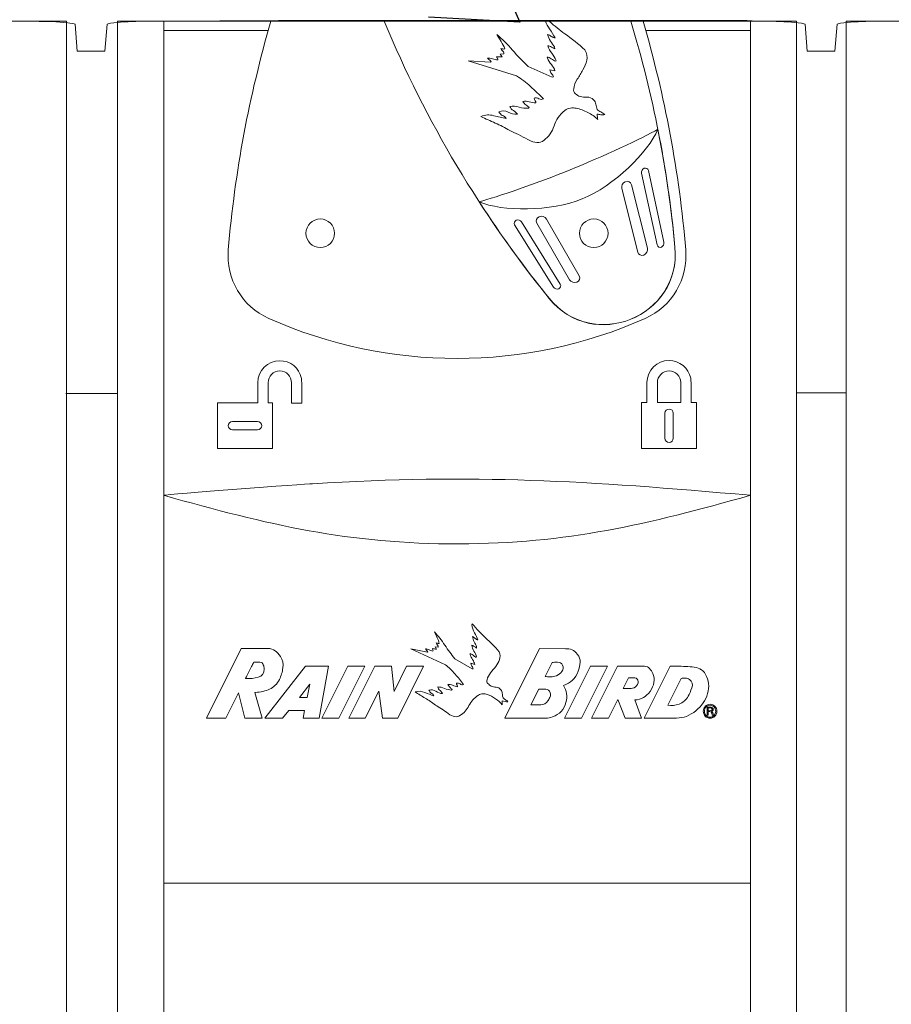
# Model space of a CAD drawing. Units: inches. Extents: x 2.8 to 19.2, y 2 to 15.
# Drawn here: x 7.9 to 8.5, y 7.4 to 8 of the extents above; entities that cross this region are included whole.
import ezdxf

# ---------------------------------------------------------------- set-up
doc = ezdxf.new("R2010")
doc.units = ezdxf.units.IN
doc.header["$MEASUREMENT"] = 0
doc.layers.add('IMAGES', color=179, linetype='Continuous')
doc.layers.add('OPTION-22-STATION', color=179, linetype='Continuous')

msp = doc.modelspace()

# ---------------------------------------------------------------- linework, layer by layer
at = {"layer": 'IMAGES', "color": 179, "lineweight": 0}
for p, q in [((7.81529, 8.01674), (7.93215, 8.01681)), ((7.93215, 8.01681), (7.94397, 8.01665)), ((7.94397, 8.01665), (7.95415, 8.0163)), ((7.95415, 8.0163), (7.9616, 8.01579)), ((7.9616, 8.01579), (7.96549, 8.01517)), ((7.96549, 8.01517), (7.96593, 8.01488)), ((7.98554, 8.01492), (7.98769, 8.01556)), ((7.98769, 8.01556), (7.99381, 8.01613)), ((7.99381, 8.01613), (8.00318, 8.01656)), ((8.00318, 8.01656), (8.01463, 8.0168)), ((8.01463, 8.0168), (8.01858, 8.01683)), ((8.01858, 8.01683), (8.09053, 8.01713)), ((8.01858, 8.01683), (8.09053, 8.01713)), ((8.09053, 8.01713), (8.37764, 8.01719)), ((8.09053, 8.01713), (8.1135, 8.01719)), ((8.38402, 8.0168), (8.37764, 8.01719)), ((8.39547, 8.01656), (8.38402, 8.0168)), ((8.40483, 8.01613), (8.39547, 8.01656)), ((8.41096, 8.01556), (8.40483, 8.01613)), ((8.41311, 8.01492), (8.41096, 8.01556)), ((8.43272, 8.01492), (8.43487, 8.01556)), ((8.43487, 8.01556), (8.441, 8.01613)), ((8.441, 8.01613), (8.45037, 8.01656)), ((8.45037, 8.01656), (8.46181, 8.0168)), ((8.46181, 8.0168), (8.46577, 8.01683))]:
    msp.add_line(p, q, dxfattribs=at)
at = {"layer": 'IMAGES', "lineweight": 0}
for p, q in [((7.96593, 8.01488), (7.96729, 7.99846)), ((7.98554, 8.01492), (7.98417, 7.99846)), ((8.41311, 8.01492), (8.41448, 7.99846)), ((8.43272, 8.01492), (8.43135, 7.99846)), ((7.96729, 7.99846), (7.98417, 7.99846)), ((8.41448, 7.99846), (8.43135, 7.99846))]:
    msp.add_line(p, q, dxfattribs=at)
at = {"layer": 'OPTION-22-STATION', "color": 179}
for p, q in [((8.21859, 8.06202), (8.23833, 8.01608)), ((8.23833, 8.01608), (8.18252, 8.01931))]:
    msp.add_line(p, q, dxfattribs=at)
at = {"layer": 'OPTION-22-STATION', "color": 179, "lineweight": 0}
for p, q in [((8.21859, 8.06202), (8.23833, 8.01608)), ((7.4177, 8.01671), (7.9607, 8.01671)), ((7.9607, 8.01671), (7.9607, 7.18467)), ((7.99194, 7.09234), (7.99194, 8.01671)), ((7.99194, 8.01671), (8.40794, 8.01671)), ((8.08594, 8.01671), (8.31391, 8.01671)), ((8.30641, 8.01671), (8.15532, 8.01671)), ((8.23833, 8.01608), (8.18252, 8.01931)), ((8.2541, 8.01671), (8.25644, 8.01671)), ((8.40794, 8.01671), (8.40794, 7.09234)), ((8.4384, 7.09234), (8.4384, 8.01671)), ((8.4384, 8.01671), (8.8544, 8.01671)), ((8.22634, 7.99666), (8.22869, 7.99671)), ((8.22755, 7.99502), (8.22634, 7.99666)), ((8.25989, 7.99985), (8.25974, 8.001)), ((8.23641, 7.98324), (8.20683, 7.99258)), ((8.20683, 7.99258), (8.22054, 7.99169)), ((8.22091, 7.99207), (8.21868, 7.99411)), ((8.22054, 7.99169), (8.22091, 7.99207)), ((8.25533, 7.99409), (8.25507, 7.9948)), ((8.26042, 7.99224), (8.26076, 7.99271)), ((8.24344, 7.98907), (8.2583, 7.98252)), ((8.25674, 7.98698), (8.25993, 7.98637)), ((8.2583, 7.98252), (8.25905, 7.98261)), ((8.24384, 7.96347), (8.24412, 7.96391)), ((8.31718, 7.92535), (8.32667, 7.8814)), ((8.32253, 7.87972), (8.31304, 7.92367)), ((8.31065, 7.87541), (8.30086, 7.91424)), ((8.30674, 7.91663), (8.31653, 7.8778)), ((8.2632, 7.85565), (8.23938, 7.89379)), ((8.25018, 7.89703), (8.25018, 7.89703)), ((8.27472, 7.86083), (8.25469, 7.89551)), ((8.23524, 7.89211), (8.25906, 7.85397)), ((8.24881, 7.89312), (8.26885, 7.85845)), ((8.31436, 7.87356), (8.31435, 7.87356)), ((8.27335, 7.85693), (8.27335, 7.85693)), ((8.0779, 7.79537), (8.07789, 7.78304)), ((8.08422, 7.78304), (8.08422, 7.79537)), ((8.09856, 7.79537), (8.09856, 7.78291)), ((8.31629, 7.79544), (8.31628, 7.78314)), ((8.32268, 7.79544), (8.32269, 7.78314)), ((8.33694, 7.78314), (8.33696, 7.79544)), ((8.07789, 7.78304), (8.05314, 7.78304)), ((8.05314, 7.78304), (8.05314, 7.75501)), ((8.08686, 7.78304), (8.08422, 7.78304)), ((8.08686, 7.75501), (8.08686, 7.78304)), ((8.09856, 7.78291), (8.10489, 7.78291)), ((8.31292, 7.78314), (8.3129, 7.75501)), ((8.31628, 7.78314), (8.31292, 7.78314)), ((8.32269, 7.78314), (8.33694, 7.78314)), ((8.34671, 7.78314), (8.34335, 7.78314)), ((8.34673, 7.75501), (8.34671, 7.78314)), ((8.32724, 7.76137), (8.32724, 7.77667)), ((8.33239, 7.77667), (8.33239, 7.76137)), ((8.06242, 7.77161), (8.07773, 7.77161)), ((8.07773, 7.76646), (8.06242, 7.76646)), ((8.05314, 7.75501), (8.08686, 7.75501)), ((8.3129, 7.75501), (8.34673, 7.75501)), ((8.20898, 7.64699), (8.20928, 7.64774)), ((8.04646, 7.58988), (8.06769, 7.63256)), ((8.06769, 7.63256), (8.08393, 7.63256)), ((8.19287, 7.62257), (8.1716, 7.63228)), ((8.1716, 7.63228), (8.18179, 7.63035)), ((8.18209, 7.63061), (8.18061, 7.63233)), ((8.18179, 7.63035), (8.18209, 7.63061)), ((8.18733, 7.6322), (8.18658, 7.63354)), ((8.18658, 7.63354), (8.18833, 7.63336)), ((8.20804, 7.62895), (8.20791, 7.6295)), ((8.21197, 7.63284), (8.21197, 7.63371)), ((8.22931, 7.58988), (8.25052, 7.63253)), ((8.25052, 7.63253), (8.26632, 7.63246)), ((8.0792, 7.62413), (8.07539, 7.6241)), ((8.19867, 7.62629), (8.20919, 7.62002)), ((8.20844, 7.6235), (8.21077, 7.62275)), ((8.21167, 7.62709), (8.21197, 7.62742)), ((8.25817, 7.62408), (8.25385, 7.61537)), ((8.08214, 7.58988), (8.10706, 7.62167)), ((8.10706, 7.62167), (8.12111, 7.62167)), ((8.12111, 7.62167), (8.11547, 7.58988)), ((8.11715, 7.58988), (8.13298, 7.62167)), ((8.14341, 7.62167), (8.12759, 7.58988)), ((8.13298, 7.62167), (8.14341, 7.62167)), ((8.13371, 7.58988), (8.14957, 7.62165)), ((8.14957, 7.62165), (8.15988, 7.62167)), ((8.15988, 7.62167), (8.16137, 7.60631)), ((8.16137, 7.60631), (8.16904, 7.62167)), ((8.17943, 7.62165), (8.16362, 7.58988)), ((8.16904, 7.62167), (8.17943, 7.62165)), ((8.20919, 7.62002), (8.20976, 7.62002)), ((8.26582, 7.58988), (8.28166, 7.62167)), ((8.29209, 7.62167), (8.27626, 7.58988)), ((8.28166, 7.62167), (8.29209, 7.62167)), ((8.28239, 7.58991), (8.29822, 7.6217)), ((8.29822, 7.6217), (8.31473, 7.6217)), ((8.31463, 7.58991), (8.33047, 7.6217)), ((8.33047, 7.6217), (8.33431, 7.6217)), ((8.10975, 7.61078), (8.10347, 7.60248)), ((8.10816, 7.60248), (8.10975, 7.61078)), ((8.30507, 7.61465), (8.30181, 7.60812)), ((8.33722, 7.6143), (8.32902, 7.59778)), ((8.06608, 7.60536), (8.05836, 7.58988)), ((8.07005, 7.58991), (8.06608, 7.60536)), ((8.07647, 7.60569), (8.07617, 7.60566)), ((8.07617, 7.60566), (8.08054, 7.58991)), ((8.15198, 7.60634), (8.14367, 7.58988)), ((8.15431, 7.58988), (8.15198, 7.60634)), ((8.19662, 7.60709), (8.19687, 7.60739)), ((8.24999, 7.60772), (8.24522, 7.59808)), ((8.30181, 7.60812), (8.3066, 7.60809)), ((8.10347, 7.60248), (8.10816, 7.60248)), ((8.29844, 7.6014), (8.2927, 7.58991)), ((8.30293, 7.58988), (8.29844, 7.6014)), ((8.30883, 7.60105), (8.31292, 7.58991)), ((8.09685, 7.5945), (8.09313, 7.58988)), ((8.10651, 7.59455), (8.09685, 7.5945)), ((8.10576, 7.58988), (8.10651, 7.59455)), ((8.35308, 7.59176), (8.35308, 7.59663)), ((8.3538, 7.59617), (8.3538, 7.59439)), ((8.3538, 7.59439), (8.35471, 7.59439)), ((8.35463, 7.59389), (8.3538, 7.59389)), ((8.3538, 7.59389), (8.3538, 7.59176)), ((8.35496, 7.59783), (8.35493, 7.59783)), ((8.35574, 7.59414), (8.35574, 7.59412)), ((8.05836, 7.58988), (8.04646, 7.58988)), ((8.08054, 7.58991), (8.07005, 7.58991)), ((8.09313, 7.58988), (8.08214, 7.58988)), ((8.11547, 7.58988), (8.10576, 7.58988)), ((8.12759, 7.58988), (8.11715, 7.58988)), ((8.14367, 7.58988), (8.13371, 7.58988)), ((8.16362, 7.58988), (8.15431, 7.58988)), ((8.25443, 7.58988), (8.22931, 7.58988)), ((8.27626, 7.58988), (8.26582, 7.58988)), ((8.2927, 7.58991), (8.28239, 7.58991)), ((8.31292, 7.58991), (8.30293, 7.58988)), ((8.33248, 7.58988), (8.31463, 7.58991)), ((8.3538, 7.59176), (8.35308, 7.59176)), ((8.35714, 7.59176), (8.35636, 7.59176))]:
    msp.add_line(p, q, dxfattribs=at)
at = {"layer": 'OPTION-22-STATION', "lineweight": 0}
for p, q in [((8.02026, 7.06678), (8.02026, 8.01671)), ((8.37962, 8.01671), (8.37962, 7.06678)), ((8.02024, 8.01115), (8.08438, 8.01115)), ((8.31552, 8.01115), (8.37963, 8.01115)), ((7.99194, 7.78876), (7.96026, 7.78876)), ((8.4384, 7.78918), (8.40794, 7.78918)), ((8.02026, 7.48883), (8.37962, 7.48883))]:
    msp.add_line(p, q, dxfattribs=at)
at = {"layer": 'OPTION-22-STATION', "color": 179, "lineweight": 0}
for points, degree in [([(8.05982, 7.87679), (8.06385, 7.92438), (8.07261, 7.9712), (8.08594, 8.01671)], 3), ([(8.15532, 8.01671), (8.18062, 7.95579), (8.21499, 7.89828), (8.25626, 7.84713)], 3), ([(8.25662, 8.012), (8.25557, 8.01349), (8.25473, 8.01506), (8.2541, 8.01671)], 3), ([(8.25644, 8.01671), (8.25959, 8.01389), (8.26279, 8.01132), (8.26605, 8.00902)], 3), ([(8.33342, 7.87844), (8.32911, 7.92524), (8.32006, 7.97168), (8.30641, 8.01671)], 3), ([(8.31391, 8.01671), (8.32728, 7.97111), (8.33609, 7.92417), (8.34005, 7.87679)], 3), ([(8.22698, 8.0043), (8.22603, 8.00578), (8.22518, 8.00724), (8.22439, 8.00869)], 3), ([(8.22439, 8.00869), (8.22768, 8.00581), (8.23085, 8.0026), (8.23391, 7.99904)], 3), ([(8.2572, 8.00461), (8.25635, 8.00582), (8.25573, 8.00718), (8.25534, 8.00867)], 3), ([(8.25534, 8.00867), (8.25615, 8.0084), (8.25694, 8.00799), (8.25769, 8.00747)], 3), ([(8.26011, 8.00648), (8.25907, 8.0083), (8.25791, 8.01013), (8.25662, 8.012)], 3), ([(8.26605, 8.00902), (8.27017, 8.00611), (8.27427, 8.00282), (8.27833, 7.99917)], 3), ([(8.22917, 7.99986), (8.22865, 8.00133), (8.22792, 8.00282), (8.22698, 8.0043)], 3), ([(8.25974, 8.001), (8.2589, 8.00219), (8.25805, 8.0034), (8.2572, 8.00461)], 3), ([(8.25769, 8.00747), (8.25844, 8.00695), (8.25923, 8.00661), (8.26011, 8.00648)], 3), ([(8.22796, 7.99837), (8.2274, 7.99883), (8.22702, 7.99939), (8.22683, 8.00004)], 3), ([(8.22683, 8.00004), (8.22719, 7.99999), (8.22757, 7.99991), (8.22794, 7.9998)], 3), ([(8.22794, 7.9998), (8.2283, 7.9997), (8.22871, 7.99971), (8.22917, 7.99986)], 3), ([(8.22869, 7.99671), (8.22876, 7.99735), (8.22852, 7.9979), (8.22796, 7.99837)], 3), ([(8.23391, 7.99904), (8.23698, 7.9955), (8.24015, 7.99218), (8.24344, 7.98907)], 3), ([(8.25803, 7.9971), (8.25699, 7.99852), (8.25618, 8.00005), (8.25556, 8.0017)], 3), ([(8.25556, 8.0017), (8.25632, 8.00159), (8.25705, 8.00133), (8.25776, 8.00093)], 3), ([(8.25776, 8.00093), (8.25846, 8.00052), (8.25917, 8.00016), (8.25989, 7.99985)], 3), ([(8.26076, 7.99271), (8.25997, 7.99422), (8.25906, 7.99569), (8.25803, 7.9971)], 3), ([(8.27833, 7.99917), (8.27953, 7.99692), (8.27989, 7.9948), (8.27943, 7.99281)], 3), ([(8.21868, 7.99411), (8.2196, 7.99422), (8.22059, 7.99409), (8.22166, 7.99372)], 3), ([(8.22166, 7.99372), (8.22272, 7.99334), (8.22379, 7.99314), (8.22487, 7.99312)], 3), ([(8.22472, 7.99408), (8.22437, 7.99432), (8.22421, 7.99465), (8.22423, 7.99505)], 3), ([(8.22423, 7.99505), (8.22481, 7.99504), (8.22538, 7.99499), (8.22595, 7.99492)], 3), ([(8.22487, 7.99312), (8.22511, 7.99351), (8.22506, 7.99382), (8.22472, 7.99408)], 3), ([(8.22595, 7.99492), (8.22652, 7.99484), (8.22706, 7.99488), (8.22755, 7.99502)], 3), ([(8.25507, 7.9948), (8.25592, 7.99469), (8.25679, 7.99433), (8.25769, 7.99371)], 3), ([(8.25776, 7.99019), (8.25671, 7.99139), (8.2559, 7.99269), (8.25533, 7.99409)], 3), ([(8.25769, 7.99371), (8.25859, 7.99307), (8.25951, 7.99259), (8.26042, 7.99224)], 3), ([(8.27943, 7.99281), (8.27895, 7.99082), (8.27817, 7.98887), (8.27708, 7.98696)], 3), ([(8.25789, 7.98469), (8.2573, 7.98537), (8.25691, 7.98614), (8.25674, 7.98698)], 3), ([(8.25993, 7.98637), (8.25954, 7.98773), (8.25881, 7.98901), (8.25776, 7.99019)], 3), ([(8.25905, 7.98261), (8.25887, 7.98332), (8.25849, 7.98402), (8.25789, 7.98469)], 3), ([(8.27708, 7.98696), (8.27598, 7.98504), (8.27483, 7.98313), (8.27362, 7.98123)], 3), ([(8.24502, 7.97678), (8.24224, 7.97931), (8.23938, 7.98146), (8.23641, 7.98324)], 3), ([(8.27362, 7.98123), (8.27241, 7.97932), (8.27168, 7.97737), (8.27141, 7.97534)], 3), ([(8.25286, 7.9692), (8.2504, 7.97172), (8.24779, 7.97425), (8.24502, 7.97678)], 3), ([(8.27141, 7.97534), (8.27122, 7.97407), (8.27158, 7.97307), (8.27252, 7.97233)], 3), ([(8.27252, 7.97233), (8.27346, 7.97159), (8.27439, 7.97101), (8.27529, 7.97056)], 3), ([(8.24016, 7.96754), (8.24153, 7.96782), (8.24289, 7.96778), (8.24422, 7.96744)], 3), ([(8.24211, 7.96562), (8.24137, 7.96614), (8.24072, 7.96678), (8.24016, 7.96754)], 3), ([(8.24422, 7.96744), (8.24556, 7.96709), (8.24691, 7.96686), (8.24826, 7.96676)], 3), ([(8.24785, 7.96808), (8.24739, 7.96845), (8.24717, 7.96894), (8.24718, 7.96955)], 3), ([(8.24718, 7.96955), (8.24814, 7.96991), (8.2491, 7.96982), (8.25006, 7.96926)], 3), ([(8.24826, 7.96676), (8.24844, 7.96728), (8.2483, 7.96772), (8.24785, 7.96808)], 3), ([(8.25006, 7.96926), (8.25102, 7.96872), (8.25196, 7.96869), (8.25286, 7.9692)], 3), ([(8.27529, 7.97056), (8.27667, 7.97021), (8.2781, 7.9701), (8.27959, 7.97021)], 3), ([(8.27959, 7.97021), (8.28107, 7.97033), (8.28239, 7.96978), (8.28354, 7.96858)], 3), ([(8.28354, 7.96858), (8.28431, 7.96783), (8.28481, 7.96693), (8.28503, 7.96589)], 3), ([(8.2256, 7.9613), (8.2276, 7.96204), (8.2295, 7.96195), (8.23128, 7.96104)], 3), ([(8.22769, 7.95911), (8.22678, 7.95953), (8.22608, 7.96026), (8.2256, 7.9613)], 3), ([(8.23128, 7.96104), (8.23306, 7.96013), (8.23493, 7.95969), (8.23689, 7.95973)], 3), ([(8.23237, 7.9646), (8.23428, 7.96486), (8.23617, 7.96471), (8.23804, 7.96414)], 3), ([(8.23454, 7.96198), (8.23337, 7.96267), (8.23265, 7.96355), (8.23237, 7.9646)], 3), ([(8.23689, 7.95973), (8.23647, 7.96055), (8.23569, 7.9613), (8.23454, 7.96198)], 3), ([(8.23804, 7.96414), (8.23991, 7.96358), (8.24184, 7.96335), (8.24384, 7.96347)], 3), ([(8.24412, 7.96391), (8.24353, 7.96452), (8.24286, 7.9651), (8.24211, 7.96562)], 3), ([(8.26598, 7.962), (8.26275, 7.95936), (8.26056, 7.95626), (8.25938, 7.95267)], 3), ([(8.26941, 7.96355), (8.26818, 7.96339), (8.26703, 7.96287), (8.26598, 7.962)], 3), ([(8.27301, 7.96347), (8.27184, 7.96369), (8.27065, 7.96371), (8.26941, 7.96355)], 3), ([(8.28007, 7.9609), (8.27768, 7.96207), (8.27533, 7.96293), (8.27301, 7.96347)], 3), ([(8.28617, 7.95657), (8.28448, 7.95828), (8.28244, 7.95973), (8.28007, 7.9609)], 3), ([(8.28503, 7.96589), (8.28526, 7.96485), (8.28549, 7.9638), (8.28574, 7.96275)], 3), ([(8.28574, 7.96275), (8.2864, 7.96211), (8.28717, 7.96157), (8.28802, 7.96117)], 3), ([(8.28802, 7.96117), (8.2889, 7.96079), (8.2897, 7.96028), (8.29044, 7.95968)], 3), ([(8.21459, 7.95839), (8.2172, 7.9595), (8.21982, 7.95967), (8.22247, 7.9589)], 3), ([(8.22339, 7.95439), (8.22037, 7.95569), (8.21744, 7.95702), (8.21459, 7.95839)], 3), ([(8.22247, 7.9589), (8.22512, 7.95813), (8.22767, 7.95756), (8.23012, 7.95719)], 3), ([(8.23221, 7.94983), (8.22935, 7.95156), (8.22642, 7.95307), (8.22339, 7.95439)], 3), ([(8.23012, 7.95719), (8.22942, 7.95803), (8.22861, 7.95868), (8.22769, 7.95911)], 3), ([(8.28808, 7.95952), (8.28728, 7.95969), (8.2865, 7.95979), (8.28576, 7.95984)], 3), ([(8.28576, 7.95984), (8.28578, 7.95915), (8.28584, 7.95858), (8.28593, 7.95812)], 3), ([(8.28593, 7.95812), (8.28601, 7.95766), (8.28609, 7.95715), (8.28617, 7.95657)], 3), ([(8.29044, 7.95968), (8.28967, 7.9594), (8.28889, 7.95935), (8.28808, 7.95952)], 3), ([(8.24337, 7.94423), (8.23928, 7.94647), (8.23556, 7.94834), (8.23221, 7.94983)], 3), ([(8.25938, 7.95267), (8.25821, 7.94909), (8.25614, 7.9461), (8.25313, 7.94373)], 3), ([(8.32296, 7.95056), (8.31385, 7.94538), (8.28881, 7.93366), (8.26933, 7.92576)], 3), ([(8.27658, 7.9079), (8.29606, 7.9158), (8.31738, 7.93668), (8.32296, 7.95056)], 3), ([(8.27658, 7.9079), (8.29606, 7.9158), (8.31738, 7.93668), (8.32296, 7.95054)], 3), ([(8.32296, 7.95054), (8.32771, 7.92667), (8.33122, 7.90257), (8.33344, 7.87845)], 3), ([(8.25313, 7.94373), (8.25072, 7.94182), (8.24745, 7.94198), (8.24337, 7.94423)], 3), ([(8.26933, 7.92576), (8.2504, 7.91807), (8.22386, 7.90885), (8.21353, 7.90617)], 3), ([(8.31304, 7.92367), (8.31278, 7.92486), (8.31343, 7.92619), (8.31457, 7.92666)], 3), ([(8.31457, 7.92666), (8.31571, 7.92712), (8.31692, 7.92654), (8.31718, 7.92535)], 3), ([(8.30086, 7.91424), (8.30044, 7.91592), (8.30141, 7.91782), (8.30303, 7.91848)], 3), ([(8.30304, 7.91848), (8.30465, 7.91913), (8.30631, 7.9183), (8.30674, 7.91663)], 3), ([(8.21353, 7.90617), (8.22745, 7.90001), (8.25764, 7.90022), (8.27658, 7.9079)], 3), ([(8.21353, 7.90617), (8.22745, 7.90001), (8.25764, 7.90022), (8.27658, 7.9079)], 3), ([(8.25628, 7.84714), (8.24103, 7.86604), (8.22675, 7.88576), (8.21353, 7.90617)], 3), ([(8.10739, 7.88687), (8.10739, 7.89172), (8.11131, 7.89564), (8.11616, 7.89564)], 3), ([(8.11616, 7.89564), (8.121, 7.89564), (8.12493, 7.89172), (8.12493, 7.88687)], 3), ([(8.23621, 7.89487), (8.23507, 7.8944), (8.2346, 7.89314), (8.23524, 7.89211)], 3), ([(8.23938, 7.89379), (8.23874, 7.89482), (8.23735, 7.89533), (8.23621, 7.89487)], 3), ([(8.25018, 7.89703), (8.24856, 7.89637), (8.24795, 7.89462), (8.24881, 7.89312)], 3), ([(8.25469, 7.89551), (8.25382, 7.897), (8.2518, 7.89769), (8.25018, 7.89703)], 3), ([(8.28372, 7.89564), (8.27887, 7.89564), (8.27494, 7.89172), (8.27494, 7.88687)], 3), ([(8.29248, 7.88687), (8.29248, 7.89172), (8.28856, 7.89564), (8.28372, 7.89564)], 3), ([(8.11616, 7.8781), (8.11131, 7.8781), (8.10739, 7.88203), (8.10739, 7.88687)], 3), ([(8.12493, 7.88687), (8.12493, 7.88203), (8.121, 7.8781), (8.11616, 7.8781)], 3), ([(8.27494, 7.88687), (8.27494, 7.88203), (8.27887, 7.8781), (8.28372, 7.8781)], 3), ([(8.28372, 7.8781), (8.28856, 7.8781), (8.29248, 7.88203), (8.29248, 7.88687)], 3), ([(8.08463, 7.83473), (8.06814, 7.84207), (8.05836, 7.85898), (8.05982, 7.87679)], 3), ([(8.25626, 7.84713), (8.28332, 7.81359), (8.33733, 7.83592), (8.33342, 7.87844)], 3), ([(8.33344, 7.87845), (8.3374, 7.83553), (8.2831, 7.81391), (8.25628, 7.84714)], 3), ([(8.31653, 7.8778), (8.31695, 7.87612), (8.31598, 7.87422), (8.31436, 7.87356)], 3), ([(8.34005, 7.87679), (8.34153, 7.859), (8.3317, 7.84206), (8.31524, 7.83473)], 3), ([(8.32514, 7.87842), (8.324, 7.87796), (8.32279, 7.87853), (8.32253, 7.87972)], 3), ([(8.32667, 7.8814), (8.32693, 7.88021), (8.32628, 7.87888), (8.32514, 7.87842)], 3), ([(8.31435, 7.87356), (8.31274, 7.87291), (8.31107, 7.87374), (8.31065, 7.87541)], 3), ([(8.26885, 7.85845), (8.26971, 7.85696), (8.27173, 7.85627), (8.27335, 7.85693)], 3), ([(8.27335, 7.85693), (8.27497, 7.85758), (8.27559, 7.85934), (8.27472, 7.86083)], 3), ([(8.25906, 7.85397), (8.2597, 7.85294), (8.26109, 7.85243), (8.26223, 7.85289)], 3), ([(8.26223, 7.85289), (8.26337, 7.85335), (8.26384, 7.85462), (8.2632, 7.85565)], 3), ([(8.31524, 7.83473), (8.24184, 7.80205), (8.15802, 7.80205), (8.08463, 7.83473)], 3), ([(8.09138, 7.80885), (8.08397, 7.80885), (8.07791, 7.80279), (8.0779, 7.79537)], 3), ([(8.1046, 7.79802), (8.10334, 7.80432), (8.0978, 7.80885), (8.09138, 7.80885)], 3), ([(8.3298, 7.80896), (8.32235, 7.80895), (8.31629, 7.80289), (8.31629, 7.79544)], 3), ([(8.34308, 7.79809), (8.34181, 7.80441), (8.33626, 7.80896), (8.3298, 7.80896)], 3), ([(8.08422, 7.79537), (8.08422, 7.79934), (8.08745, 7.80254), (8.09139, 7.80254)], 3), ([(8.09139, 7.80254), (8.09537, 7.80254), (8.09856, 7.7993), (8.09856, 7.79537)], 3), ([(8.10489, 7.78291), (8.10489, 7.78601), (8.1051, 7.79552), (8.1046, 7.79802)], 3), ([(8.32981, 7.80258), (8.32585, 7.80258), (8.32267, 7.79935), (8.32268, 7.79544)], 3), ([(8.33696, 7.79544), (8.33696, 7.79939), (8.33374, 7.80258), (8.32981, 7.80258)], 3), ([(8.34335, 7.78314), (8.34335, 7.78612), (8.34356, 7.7957), (8.34308, 7.79809)], 3), ([(8.32724, 7.77667), (8.32724, 7.77809), (8.3284, 7.77925), (8.32981, 7.77925)], 3), ([(8.32981, 7.77925), (8.33123, 7.77925), (8.33239, 7.77809), (8.33239, 7.77667)], 3), ([(8.05985, 7.76903), (8.05985, 7.77044), (8.06101, 7.77161), (8.06242, 7.77161)], 3), ([(8.06242, 7.76646), (8.06101, 7.76646), (8.05985, 7.76762), (8.05985, 7.76903)], 3), ([(8.07773, 7.77161), (8.07914, 7.77161), (8.0803, 7.77044), (8.0803, 7.76903)], 3), ([(8.0803, 7.76903), (8.0803, 7.76762), (8.07914, 7.76646), (8.07773, 7.76646)], 3), ([(8.32981, 7.7588), (8.3284, 7.7588), (8.32724, 7.75995), (8.32724, 7.76137)], 3), ([(8.33239, 7.76137), (8.33239, 7.75995), (8.33123, 7.7588), (8.32981, 7.7588)], 3), ([(8.11133, 7.73352), (8.21074, 7.73956), (8.27937, 7.73529), (8.37963, 7.72639)], 3), ([(8.02024, 7.72639), (8.02169, 7.72707), (8.10782, 7.73331), (8.11133, 7.73352)], 3), ([(8.20102, 7.69665), (8.13367, 7.69652), (8.08406, 7.70839), (8.02024, 7.72639)], 3), ([(8.37963, 7.72639), (8.31662, 7.70861), (8.26752, 7.69679), (8.20102, 7.69665)], 3), ([(8.21065, 7.64224), (8.20984, 7.64375), (8.20928, 7.64533), (8.20898, 7.64699)], 3), ([(8.20928, 7.64774), (8.2119, 7.64457), (8.21461, 7.6417), (8.21743, 7.63913)], 3), ([(8.18776, 7.6392), (8.18719, 7.64039), (8.18668, 7.64157), (8.18623, 7.64272)], 3), ([(8.18623, 7.64272), (8.18842, 7.64026), (8.1905, 7.63757), (8.19246, 7.63463)], 3), ([(8.21275, 7.63778), (8.21215, 7.63924), (8.21144, 7.64072), (8.21065, 7.64224)], 3), ([(8.18795, 7.63467), (8.18757, 7.63507), (8.18734, 7.63552), (8.18726, 7.63603)], 3), ([(8.18726, 7.63603), (8.18752, 7.63596), (8.1878, 7.63586), (8.18806, 7.63574)], 3), ([(8.18898, 7.63567), (8.18874, 7.63682), (8.18833, 7.638), (8.18776, 7.6392)], 3), ([(8.18833, 7.63336), (8.18845, 7.63383), (8.18833, 7.63427), (8.18795, 7.63467)], 3), ([(8.18806, 7.63574), (8.18833, 7.63563), (8.18863, 7.63561), (8.18898, 7.63567)], 3), ([(8.19246, 7.63463), (8.19443, 7.63169), (8.1965, 7.62892), (8.19867, 7.62629)], 3), ([(8.21033, 7.63096), (8.20969, 7.63211), (8.20922, 7.63333), (8.20891, 7.63462)], 3), ([(8.20891, 7.63462), (8.20946, 7.63447), (8.20999, 7.63421), (8.21048, 7.63384)], 3), ([(8.21041, 7.63665), (8.20987, 7.63764), (8.20954, 7.63871), (8.20939, 7.63986)], 3), ([(8.20939, 7.63986), (8.20997, 7.63958), (8.21052, 7.6392), (8.21103, 7.63875)], 3), ([(8.21197, 7.63371), (8.21145, 7.63468), (8.21093, 7.63567), (8.21041, 7.63665)], 3), ([(8.21103, 7.63875), (8.21155, 7.63829), (8.21212, 7.63796), (8.21275, 7.63778)], 3), ([(8.21743, 7.63913), (8.22025, 7.63657), (8.22302, 7.63374), (8.22572, 7.63063)], 3), ([(8.08393, 7.63256), (8.08573, 7.63256), (8.08725, 7.63211), (8.08846, 7.6312)], 3), ([(8.08846, 7.6312), (8.08969, 7.6303), (8.0908, 7.6291), (8.0918, 7.62759)], 3), ([(8.18061, 7.63233), (8.18131, 7.63233), (8.18204, 7.63215), (8.1828, 7.63177)], 3), ([(8.1828, 7.63177), (8.18356, 7.63139), (8.18434, 7.63115), (8.18515, 7.63103)], 3), ([(8.18512, 7.63176), (8.18489, 7.63198), (8.1848, 7.63223), (8.18485, 7.63253)], 3), ([(8.18485, 7.63253), (8.18528, 7.63247), (8.18571, 7.63238), (8.18613, 7.63228)], 3), ([(8.18515, 7.63103), (8.18536, 7.6313), (8.18535, 7.63154), (8.18512, 7.63176)], 3), ([(8.18613, 7.63228), (8.18654, 7.63216), (8.18694, 7.63215), (8.18733, 7.6322)], 3), ([(8.20791, 7.6295), (8.20853, 7.62935), (8.20915, 7.629), (8.20976, 7.62844)], 3), ([(8.2095, 7.62581), (8.20882, 7.6268), (8.20833, 7.62785), (8.20804, 7.62895)], 3), ([(8.20976, 7.62844), (8.21038, 7.62789), (8.21102, 7.62744), (8.21167, 7.62709)], 3), ([(8.21197, 7.62742), (8.21152, 7.62862), (8.21097, 7.6298), (8.21033, 7.63096)], 3), ([(8.21048, 7.63384), (8.21097, 7.63347), (8.21147, 7.63314), (8.21197, 7.63284)], 3), ([(8.22572, 7.63063), (8.22641, 7.62884), (8.22648, 7.62722), (8.22595, 7.62578)], 3), ([(8.26632, 7.63246), (8.26932, 7.63257), (8.27175, 7.63149), (8.27363, 7.6292)], 3), ([(8.27363, 7.6292), (8.27494, 7.62759), (8.27554, 7.6259), (8.27541, 7.62413)], 3), ([(8.07474, 7.62285), (8.07431, 7.62201), (8.07381, 7.62105), (8.07324, 7.61994)], 3), ([(8.07539, 7.6241), (8.07518, 7.62369), (8.07474, 7.62285)], 2), ([(8.08129, 7.62265), (8.08095, 7.62361), (8.08026, 7.62409), (8.0792, 7.62413)], 3), ([(8.08179, 7.62002), (8.08179, 7.62081), (8.08162, 7.6217), (8.08129, 7.62265)], 3), ([(8.0918, 7.62759), (8.09312, 7.62559), (8.09361, 7.62331), (8.09327, 7.62076)], 3), ([(8.19872, 7.61694), (8.19688, 7.61909), (8.19494, 7.62097), (8.19287, 7.62257)], 3), ([(8.20909, 7.62168), (8.2087, 7.62224), (8.20849, 7.62285), (8.20844, 7.6235)], 3), ([(8.21077, 7.62275), (8.2106, 7.6238), (8.21017, 7.62482), (8.2095, 7.62581)], 3), ([(8.22595, 7.62578), (8.22541, 7.62433), (8.22465, 7.62294), (8.22366, 7.62161)], 3), ([(8.26156, 7.62417), (8.26009, 7.62411), (8.25895, 7.62408), (8.25817, 7.62408)], 3), ([(8.26456, 7.62245), (8.26403, 7.62365), (8.26303, 7.62422), (8.26156, 7.62417)], 3), ([(8.26423, 7.61854), (8.26509, 7.61972), (8.2652, 7.62103), (8.26456, 7.62245)], 3), ([(8.27541, 7.62413), (8.27527, 7.62235), (8.27485, 7.62051), (8.27415, 7.61859)], 3), ([(8.07159, 7.61665), (8.07105, 7.61556), (8.07067, 7.61478), (8.07045, 7.6143)], 3), ([(8.07324, 7.61994), (8.07269, 7.61883), (8.07214, 7.61774), (8.07159, 7.61665)], 3), ([(8.07817, 7.61493), (8.08052, 7.61561), (8.08172, 7.6173), (8.08179, 7.62002)], 3), ([(8.09327, 7.62076), (8.09293, 7.6182), (8.09222, 7.61582), (8.09113, 7.61362)], 3), ([(8.2039, 7.61056), (8.20229, 7.61266), (8.20057, 7.6148), (8.19872, 7.61694)], 3), ([(8.20976, 7.62002), (8.2097, 7.62057), (8.20947, 7.62112), (8.20909, 7.62168)], 3), ([(8.22054, 7.61765), (8.21946, 7.61633), (8.21873, 7.61493), (8.21835, 7.61344)], 3), ([(8.22366, 7.62161), (8.22265, 7.62028), (8.22162, 7.61896), (8.22054, 7.61765)], 3), ([(8.26083, 7.61593), (8.26224, 7.61648), (8.26337, 7.61735), (8.26423, 7.61854)], 3), ([(8.27415, 7.61859), (8.27256, 7.6142), (8.26953, 7.61134), (8.26507, 7.61)], 3), ([(8.31473, 7.6217), (8.31604, 7.6217), (8.31711, 7.62122), (8.31794, 7.62028)], 3), ([(8.31794, 7.62028), (8.31878, 7.61933), (8.31941, 7.61836), (8.31985, 7.61735)], 3), ([(8.31985, 7.61735), (8.32137, 7.61365), (8.32081, 7.60995), (8.31817, 7.60624)], 3), ([(8.33431, 7.6217), (8.33819, 7.6217), (8.34185, 7.62152), (8.34529, 7.62117)], 3), ([(8.34529, 7.62117), (8.34872, 7.62081), (8.35122, 7.61893), (8.35278, 7.6155)], 3), ([(8.07045, 7.6143), (8.07324, 7.61404), (8.07581, 7.61425), (8.07817, 7.61493)], 3), ([(8.09113, 7.61362), (8.08967, 7.6108), (8.08768, 7.60882), (8.08513, 7.60767)], 3), ([(8.19424, 7.61048), (8.19529, 7.61056), (8.1963, 7.61042), (8.19727, 7.61003)], 3), ([(8.19552, 7.60886), (8.19502, 7.60932), (8.19459, 7.60986), (8.19424, 7.61048)], 3), ([(8.20004, 7.61018), (8.19974, 7.61049), (8.19961, 7.61088), (8.19967, 7.61133)], 3), ([(8.19967, 7.61133), (8.20043, 7.61151), (8.20114, 7.61136), (8.20181, 7.61085)], 3), ([(8.20181, 7.61085), (8.20248, 7.61036), (8.20318, 7.61026), (8.2039, 7.61056)], 3), ([(8.21835, 7.61344), (8.21808, 7.61251), (8.21826, 7.61172), (8.21889, 7.61109)], 3), ([(8.21889, 7.61109), (8.21954, 7.61044), (8.22017, 7.60992), (8.2208, 7.6095)], 3), ([(8.25385, 7.61537), (8.25478, 7.61532), (8.25588, 7.61528), (8.25717, 7.61526)], 3), ([(8.25717, 7.61526), (8.25845, 7.61523), (8.25967, 7.61545), (8.26083, 7.61593)], 3), ([(8.30806, 7.61468), (8.3068, 7.61466), (8.3058, 7.61465), (8.30507, 7.61465)], 3), ([(8.31061, 7.61319), (8.31016, 7.61421), (8.30931, 7.61471), (8.30806, 7.61468)], 3), ([(8.30994, 7.60974), (8.31089, 7.61087), (8.31112, 7.61202), (8.31061, 7.61319)], 3), ([(8.33984, 7.61439), (8.33909, 7.61434), (8.33822, 7.61431), (8.33722, 7.6143)], 3), ([(8.34229, 7.61352), (8.3414, 7.61415), (8.34059, 7.61444), (8.33984, 7.61439)], 3), ([(8.34381, 7.6085), (8.34454, 7.61059), (8.34403, 7.61226), (8.34229, 7.61352)], 3), ([(8.35278, 7.6155), (8.3545, 7.61156), (8.35456, 7.60756), (8.35294, 7.60348)], 3), ([(8.08513, 7.60767), (8.08259, 7.60651), (8.0797, 7.60585), (8.07647, 7.60569)], 3), ([(8.17426, 7.60599), (8.17632, 7.60657), (8.1783, 7.60646), (8.1802, 7.60564)], 3), ([(8.18048, 7.60218), (8.17834, 7.60343), (8.17627, 7.6047), (8.17426, 7.60599)], 3), ([(8.1802, 7.60564), (8.18212, 7.60481), (8.18396, 7.60416), (8.18577, 7.60365)], 3), ([(8.18277, 7.60715), (8.18433, 7.60751), (8.18575, 7.60727), (8.18699, 7.60643)], 3), ([(8.18413, 7.60531), (8.18349, 7.60571), (8.18303, 7.60632), (8.18277, 7.60715)], 3), ([(8.18577, 7.60365), (8.18533, 7.60435), (8.18478, 7.60491), (8.18413, 7.60531)], 3), ([(8.18699, 7.60643), (8.18824, 7.60558), (8.1896, 7.60508), (8.19107, 7.60494)], 3), ([(8.18814, 7.609), (8.18959, 7.60901), (8.19099, 7.60873), (8.19233, 7.60813)], 3), ([(8.18952, 7.60683), (8.18871, 7.60746), (8.18825, 7.60818), (8.18814, 7.609)], 3), ([(8.19107, 7.60494), (8.19083, 7.60559), (8.19032, 7.60622), (8.18952, 7.60683)], 3), ([(8.19233, 7.60813), (8.19369, 7.60754), (8.19511, 7.6072), (8.19662, 7.60709)], 3), ([(8.19687, 7.60739), (8.19648, 7.60791), (8.19604, 7.60841), (8.19552, 7.60886)], 3), ([(8.19727, 7.61003), (8.19824, 7.60965), (8.19923, 7.60935), (8.20023, 7.60915)], 3), ([(8.20023, 7.60915), (8.20041, 7.60952), (8.20035, 7.60986), (8.20004, 7.61018)], 3), ([(8.21576, 7.6048), (8.21483, 7.60479), (8.21392, 7.60451), (8.21305, 7.60396)], 3), ([(8.21845, 7.60441), (8.21759, 7.60468), (8.2167, 7.60481), (8.21576, 7.6048)], 3), ([(8.22349, 7.60183), (8.22181, 7.60293), (8.22014, 7.60379), (8.21845, 7.60441)], 3), ([(8.2208, 7.6095), (8.22181, 7.60911), (8.22287, 7.6089), (8.22399, 7.60885)], 3), ([(8.22399, 7.60885), (8.22511, 7.6088), (8.22605, 7.60827), (8.2268, 7.60726)], 3), ([(8.2268, 7.60726), (8.2273, 7.60663), (8.22759, 7.60591), (8.22767, 7.60511)], 3), ([(8.22767, 7.60511), (8.22774, 7.60431), (8.22782, 7.6035), (8.22791, 7.6027)], 3), ([(8.25424, 7.60758), (8.25278, 7.60763), (8.25136, 7.60767), (8.24999, 7.60772)], 3), ([(8.25709, 7.60543), (8.25665, 7.60683), (8.25571, 7.60754), (8.25424, 7.60758)], 3), ([(8.25698, 7.60302), (8.25731, 7.60373), (8.25734, 7.60453), (8.25709, 7.60543)], 3), ([(8.26507, 7.61), (8.26711, 7.60674), (8.26764, 7.60327), (8.26665, 7.59959)], 3), ([(8.3066, 7.60809), (8.30787, 7.60806), (8.30898, 7.60861), (8.30994, 7.60974)], 3), ([(8.31817, 7.60624), (8.31587, 7.60302), (8.31276, 7.6013), (8.30883, 7.60105)], 3), ([(8.34159, 7.6034), (8.34233, 7.6047), (8.34308, 7.60641), (8.34381, 7.6085)], 3), ([(8.18666, 7.59795), (8.18468, 7.59951), (8.18262, 7.60092), (8.18048, 7.60218)], 3), ([(8.21305, 7.60396), (8.21039, 7.60228), (8.20846, 7.60016), (8.20726, 7.59758)], 3), ([(8.22766, 7.59803), (8.22655, 7.59947), (8.22517, 7.60074), (8.22349, 7.60183)], 3), ([(8.22766, 7.60052), (8.22761, 7.6), (8.22759, 7.59956), (8.22762, 7.59921)], 3), ([(8.22762, 7.59921), (8.22765, 7.59886), (8.22766, 7.59847), (8.22766, 7.59803)], 3), ([(8.22936, 7.60007), (8.22878, 7.60027), (8.2282, 7.60042), (8.22766, 7.60052)], 3), ([(8.22791, 7.6027), (8.22834, 7.60215), (8.22886, 7.60168), (8.22947, 7.6013)], 3), ([(8.23114, 7.59997), (8.23054, 7.59983), (8.22994, 7.59987), (8.22936, 7.60007)], 3), ([(8.22947, 7.6013), (8.23009, 7.60094), (8.23065, 7.60048), (8.23114, 7.59997)], 3), ([(8.25126, 7.59803), (8.25307, 7.59808), (8.25456, 7.59898), (8.25573, 7.60075)], 3), ([(8.25573, 7.60075), (8.25626, 7.60154), (8.25667, 7.60231), (8.25698, 7.60302)], 3), ([(8.26665, 7.59959), (8.26548, 7.59519), (8.26274, 7.59221), (8.25844, 7.59063)], 3), ([(8.32902, 7.59778), (8.33127, 7.59738), (8.33359, 7.59763), (8.33598, 7.59852)], 3), ([(8.33598, 7.59852), (8.33836, 7.59942), (8.34022, 7.60105), (8.34159, 7.6034)], 3), ([(8.35294, 7.60348), (8.35133, 7.59939), (8.34865, 7.59606), (8.34492, 7.59347)], 3), ([(8.35333, 7.59806), (8.3538, 7.59828), (8.35434, 7.59838), (8.35496, 7.59838)], 3), ([(8.35496, 7.59838), (8.35556, 7.59838), (8.3561, 7.59828), (8.35659, 7.59806)], 3), ([(8.19449, 7.59274), (8.19164, 7.5948), (8.18903, 7.59653), (8.18666, 7.59795)], 3), ([(8.20176, 7.59146), (8.19977, 7.59026), (8.19735, 7.59068), (8.19449, 7.59274)], 3), ([(8.20726, 7.59758), (8.20605, 7.59501), (8.20422, 7.59296), (8.20176, 7.59146)], 3), ([(8.24522, 7.59808), (8.24743, 7.598), (8.24944, 7.59798), (8.25126, 7.59803)], 3), ([(8.34492, 7.59347), (8.34285, 7.59201), (8.34088, 7.59105), (8.33903, 7.59058)], 3), ([(8.35077, 7.59414), (8.35077, 7.59467), (8.35088, 7.59521), (8.35109, 7.5958)], 3), ([(8.35109, 7.59249), (8.35088, 7.59302), (8.35077, 7.59358), (8.35077, 7.59414)], 3), ([(8.35109, 7.5958), (8.3513, 7.5963), (8.3516, 7.59676), (8.352, 7.59716)], 3), ([(8.352, 7.59114), (8.3516, 7.5915), (8.3513, 7.59195), (8.35109, 7.59249)], 3), ([(8.35172, 7.59557), (8.35156, 7.59514), (8.35147, 7.59466), (8.35147, 7.59412)], 3), ([(8.35147, 7.59412), (8.35147, 7.59357), (8.35156, 7.59308), (8.35172, 7.59266)], 3), ([(8.35247, 7.59676), (8.35212, 7.59639), (8.35187, 7.59599), (8.35172, 7.59557)], 3), ([(8.35172, 7.59266), (8.35191, 7.5922), (8.35215, 7.59181), (8.35247, 7.5915)], 3), ([(8.352, 7.59716), (8.35238, 7.59754), (8.35282, 7.59784), (8.35333, 7.59806)], 3), ([(8.35358, 7.59754), (8.35316, 7.59735), (8.35279, 7.59709), (8.35247, 7.59676)], 3), ([(8.35308, 7.59663), (8.35314, 7.59663), (8.3533, 7.59665), (8.35353, 7.59668)], 3), ([(8.35353, 7.59668), (8.35361, 7.59668), (8.3537, 7.59668), (8.35378, 7.59669)], 3), ([(8.35493, 7.59783), (8.35443, 7.59783), (8.35398, 7.59773), (8.35358, 7.59754)], 3), ([(8.35378, 7.59669), (8.35386, 7.5967), (8.35395, 7.59671), (8.35406, 7.59673)], 3), ([(8.35468, 7.59622), (8.35426, 7.59622), (8.35397, 7.59621), (8.3538, 7.59617)], 3), ([(8.35406, 7.59673), (8.35416, 7.59673), (8.35424, 7.59673), (8.35433, 7.59673)], 3), ([(8.35433, 7.59673), (8.35442, 7.59673), (8.35451, 7.59673), (8.35461, 7.59673)], 3), ([(8.35461, 7.59673), (8.35507, 7.59673), (8.35544, 7.5967), (8.35569, 7.59663)], 3), ([(8.35571, 7.59349), (8.35551, 7.59376), (8.35515, 7.59389), (8.35463, 7.59389)], 3), ([(8.35598, 7.59585), (8.35575, 7.59611), (8.35531, 7.59622), (8.35468, 7.59622)], 3), ([(8.35471, 7.59439), (8.35532, 7.59439), (8.35576, 7.59454), (8.35601, 7.59482)], 3), ([(8.35631, 7.59754), (8.35588, 7.59773), (8.35543, 7.59783), (8.35496, 7.59783)], 3), ([(8.35569, 7.59663), (8.35598, 7.59654), (8.35624, 7.59645), (8.35644, 7.59633)], 3), ([(8.35596, 7.59294), (8.35591, 7.59311), (8.35583, 7.59329), (8.35571, 7.59349)], 3), ([(8.35633, 7.59439), (8.35617, 7.59428), (8.35597, 7.59419), (8.35574, 7.59414)], 3), ([(8.35574, 7.59412), (8.35594, 7.59405), (8.35613, 7.59394), (8.35631, 7.59377)], 3), ([(8.35619, 7.59219), (8.3561, 7.59239), (8.35603, 7.59264), (8.35596, 7.59294)], 3), ([(8.35617, 7.59533), (8.35617, 7.59552), (8.3561, 7.5957), (8.35598, 7.59585)], 3), ([(8.35601, 7.59482), (8.35611, 7.59497), (8.35617, 7.59514), (8.35617, 7.59533)], 3), ([(8.35741, 7.59676), (8.35708, 7.59709), (8.35671, 7.59735), (8.35631, 7.59754)], 3), ([(8.35631, 7.59377), (8.35646, 7.59357), (8.35658, 7.59335), (8.35667, 7.59311)], 3), ([(8.35676, 7.59482), (8.35668, 7.59467), (8.35654, 7.59453), (8.35633, 7.59439)], 3), ([(8.35644, 7.59633), (8.35661, 7.59617), (8.35672, 7.59604), (8.35679, 7.59593)], 3), ([(8.35659, 7.59806), (8.35707, 7.59783), (8.35751, 7.59753), (8.35789, 7.59716)], 3), ([(8.35667, 7.59311), (8.3568, 7.59265), (8.35688, 7.59236), (8.35692, 7.59226)], 3), ([(8.35692, 7.59538), (8.35692, 7.59515), (8.35687, 7.59497), (8.35676, 7.59482)], 3), ([(8.35679, 7.59593), (8.35687, 7.59577), (8.35692, 7.59559), (8.35692, 7.59538)], 3), ([(8.35692, 7.59226), (8.35705, 7.59193), (8.35712, 7.59176), (8.35714, 7.59176)], 3), ([(8.35814, 7.5956), (8.35796, 7.59604), (8.35772, 7.59642), (8.35741, 7.59676)], 3), ([(8.35741, 7.5915), (8.35772, 7.59184), (8.35796, 7.59223), (8.35814, 7.59269)], 3), ([(8.35789, 7.59716), (8.35828, 7.59674), (8.35857, 7.59628), (8.35878, 7.5958)], 3), ([(8.35878, 7.59249), (8.35857, 7.59197), (8.35828, 7.59152), (8.35789, 7.59114)], 3), ([(8.35843, 7.59414), (8.35843, 7.59463), (8.35833, 7.59511), (8.35814, 7.5956)], 3), ([(8.35814, 7.59269), (8.35833, 7.59316), (8.35843, 7.59364), (8.35843, 7.59414)], 3), ([(8.35878, 7.5958), (8.35899, 7.59528), (8.3591, 7.59472), (8.3591, 7.59414)], 3), ([(8.3591, 7.59414), (8.3591, 7.59351), (8.35899, 7.59295), (8.35878, 7.59249)], 3), ([(8.25844, 7.59063), (8.25702, 7.59013), (8.25568, 7.58988), (8.25443, 7.58988)], 3), ([(8.33903, 7.59058), (8.33717, 7.59011), (8.33498, 7.58988), (8.33248, 7.58988)], 3), ([(8.35333, 7.59023), (8.35282, 7.59042), (8.35238, 7.59072), (8.352, 7.59114)], 3), ([(8.35247, 7.5915), (8.35279, 7.59115), (8.35316, 7.5909), (8.35358, 7.59074)], 3), ([(8.35496, 7.58988), (8.35439, 7.58988), (8.35384, 7.59), (8.35333, 7.59023)], 3), ([(8.35358, 7.59074), (8.35402, 7.59055), (8.35448, 7.59045), (8.35496, 7.59045)], 3), ([(8.35496, 7.59045), (8.35541, 7.59042), (8.35586, 7.59051), (8.35631, 7.59074)], 3), ([(8.35659, 7.59023), (8.35605, 7.59), (8.35551, 7.58988), (8.35496, 7.58988)], 3), ([(8.35636, 7.59176), (8.35633, 7.5918), (8.35628, 7.59193), (8.35619, 7.59219)], 3), ([(8.35631, 7.59074), (8.35671, 7.5909), (8.35708, 7.59115), (8.35741, 7.5915)], 3), ([(8.35789, 7.59114), (8.35751, 7.59072), (8.35707, 7.59042), (8.35659, 7.59023)], 3)]:
    msp.add_open_spline(points, degree=degree, dxfattribs=at)

doc.saveas('drawing.dxf')
